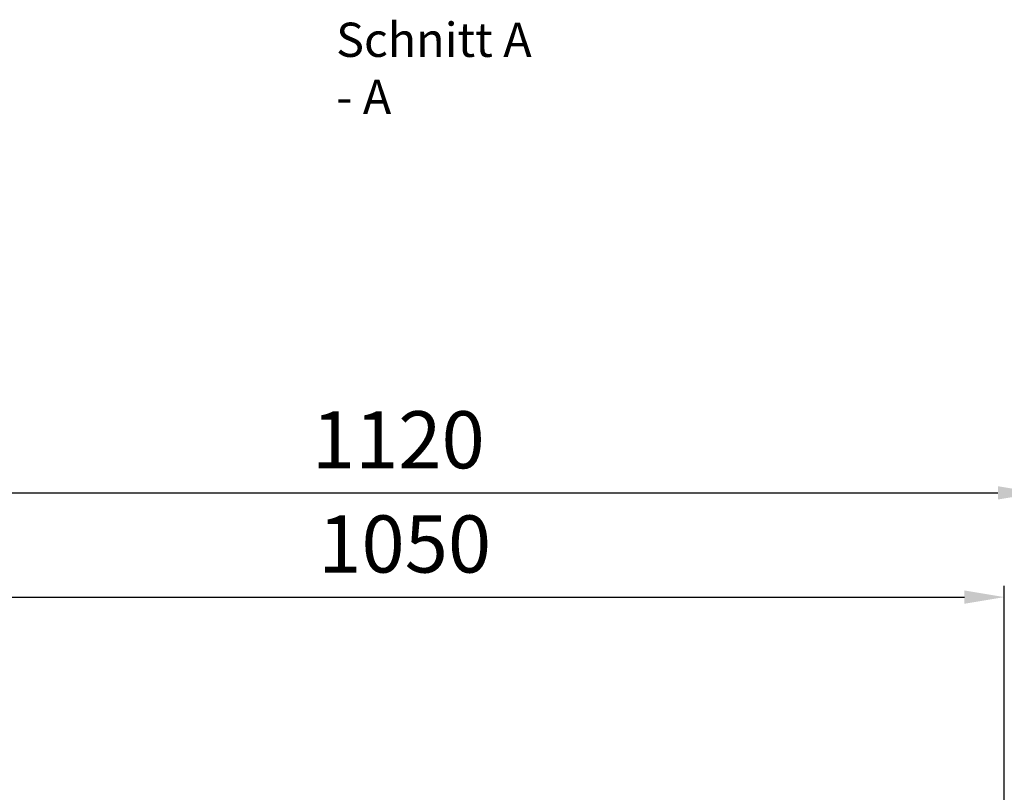
# Model space of a CAD drawing. Units: millimetres. Extents: x 20 to 4220, y -2870 to 3070.
# Drawn here: x 1783 to 2645, y -1223 to -546 of the extents above; entities that cross this region are included whole.
import ezdxf

# ---------------------------------------------------------------- set-up
doc = ezdxf.new("R2010")
doc.units = ezdxf.units.MM
doc.header["$PDSIZE"] = -1
doc.layers.add('CENTER LINES', color=1, linetype='Continuous')
doc.layers.add('DIMENSION', color=3, linetype='Continuous', lineweight=25)
doc.styles.add('ROMANS', font='ROMANS8')
doc.dimstyles.new('AM_ISO$0', dxfattribs={"dimtxt": 3.5, "dimasz": 3.5, "dimexe": 1, "dimexo": 1, "dimgap": 1.5, "dimtad": 1, "dimdsep": 46, "dimtxsty": 'Standard', "dimcen": 0, "dimclrd": 256, "dimclre": 256, "dimclrt": 2, "dimadec": 0, "dimazin": 2, "dimtp": 0.1, "dimtm": 0.1, "dimtfac": 0.71, "dimtdec": 3, "dimtmove": 0, "dimatfit": 3, "dimfxl": 0, "dimlwd": -1, "dimlwe": -1, "dimarcsym": 0})

# ---------------------------------------------------------------- blocks, each defined once
blk = doc.blocks.new('*D18')
at = {"layer": 'Defpoints', "color": 0}
for p in [(2674.26, -960.65), (1554.26, -1130.26), (2674.26, -1130.26)]:
    blk.add_point(p, dxfattribs=at)
at = {"layer": 'DIMENSION', "color": 0, "linetype": 'ByBlock'}
for p, q in [((1554.26, -1120.26), (1554.26, -950.65)), ((2674.26, -1120.26), (2674.26, -950.65)), ((1589.26, -960.65), (2639.26, -960.65))]:
    blk.add_line(p, q, dxfattribs=at)
at = {"layer": 'DIMENSION', "color": 0}
for points in [[(1589.26, -954.82), (1589.26, -966.48), (1554.26, -960.65)], [(2639.26, -954.82), (2639.26, -966.48), (2674.26, -960.65)]]:
    blk.add_solid(points, dxfattribs=at)
at = {"layer": 'DIMENSION', "color": 0, "insert": (2114.26, -920.65), "char_height": 50, "attachment_point": 5}
blk.add_mtext('1120', dxfattribs=at)
blk = doc.blocks.new('*D19')
at = {"layer": 'Defpoints', "color": 0}
for p in [(2644.87, -1051.89), (2644.87, -1297.18), (1594.87, -1335.96)]:
    blk.add_point(p, dxfattribs=at)
at = {"layer": 'DIMENSION', "color": 0, "linetype": 'ByBlock'}
for p, q in [((1594.87, -1325.96), (1594.87, -1041.89)), ((2644.87, -1287.18), (2644.87, -1041.89)), ((1629.87, -1051.89), (2609.87, -1051.89))]:
    blk.add_line(p, q, dxfattribs=at)
at = {"layer": 'DIMENSION', "color": 0}
for points in [[(1629.87, -1046.05), (1629.87, -1057.72), (1594.87, -1051.89)], [(2609.87, -1046.05), (2609.87, -1057.72), (2644.87, -1051.89)]]:
    blk.add_solid(points, dxfattribs=at)
at = {"layer": 'DIMENSION', "color": 0, "insert": (2119.87, -1011.89), "char_height": 50, "attachment_point": 5}
blk.add_mtext('1050', dxfattribs=at)

msp = doc.modelspace()

# ---------------------------------------------------------------- texts
at = {"layer": 'CENTER LINES', "insert": (2059.83, -548.98), "char_height": 30, "attachment_point": 1, "style": 'ROMANS'}
msp.add_mtext_dynamic_manual_height_columns('Schnitt A - A', width=194.4482, gutter_width=12.5, heights=[229.5], dxfattribs=at)

# ---------------------------------------------------------------- dimensions: what is measured, and where the dimension line sits
at = {"layer": 'DIMENSION', "color": 0}
dim = msp.add_linear_dim(base=(2674.26, -960.65), p1=(1554.26, -1130.26), p2=(2674.26, -1130.26), dimstyle='AM_ISO$0', override={"dimscale": 10, "dimtxt": 5, "dimdec": 0, "dimclrd": 0, "dimclre": 0, "dimclrt": 0}, dxfattribs=at)
dim.commit()
dim.dimension.update_dxf_attribs({"geometry": '*D18', "text_midpoint": (2114.26, -920.65)})
dim = msp.add_linear_dim(base=(2644.87, -1051.89), p1=(1594.87, -1335.96), p2=(2644.87, -1297.18), dimstyle='AM_ISO$0', override={"dimscale": 10, "dimtxt": 5, "dimdec": 0, "dimclrd": 0, "dimclre": 0, "dimclrt": 0}, dxfattribs=at)
dim.commit()
dim.dimension.update_dxf_attribs({"geometry": '*D19', "text_midpoint": (2119.87, -1051.89), "dimtype": 160})

doc.saveas('drawing.dxf')
